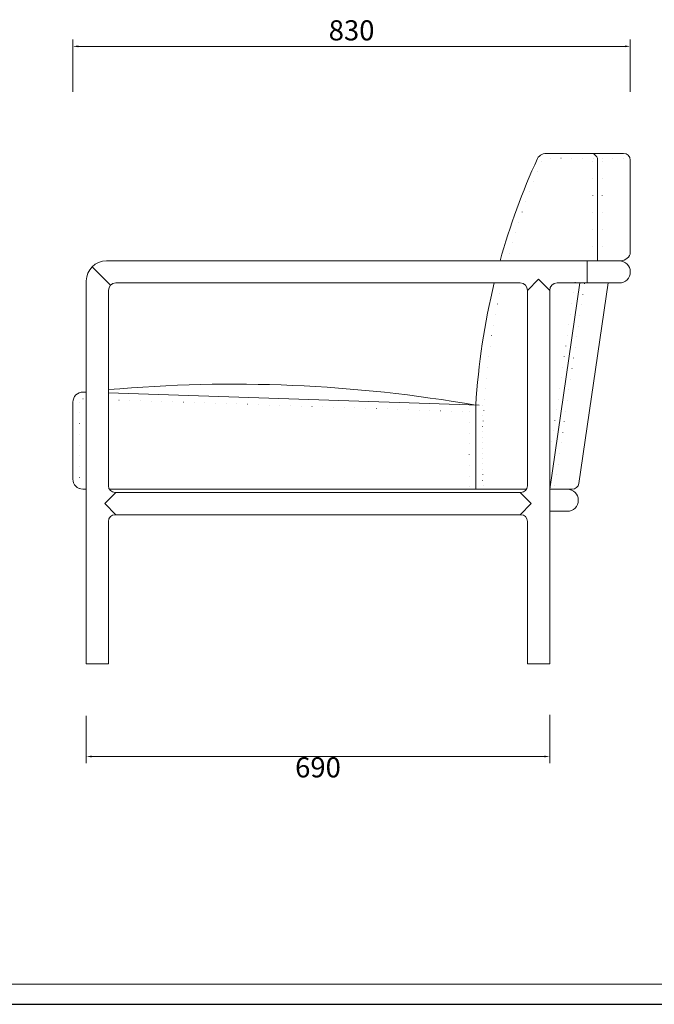
# Model space of a CAD drawing. Units: millimetres. Extents: x 0 to 33993, y 0 to 4141.
# Drawn here: x 1890 to 2835, y 0 to 1466 of the extents above; entities that cross this region are included whole.
import ezdxf

# ---------------------------------------------------------------- set-up
doc = ezdxf.new("R2010")
doc.units = ezdxf.units.MM
doc.linetypes.add('DOT2', pattern=[3.175, 0, -3.175])
doc.layers.add('打印框', color=1, linetype='Continuous')
doc.layers.add('轮廓线', color=7, linetype='Continuous', lineweight=20)
doc.styles.get("Standard").update_dxf_attribs({"font": 'txt.shx', "width": 0.5})
doc.dimstyles.new('ISO-30', dxfattribs={"dimtxt": 30, "dimasz": 8, "dimexe": 10, "dimexo": 5, "dimgap": 5, "dimtad": 2, "dimdec": 1, "dimdsep": 46, "dimtxsty": 'Standard', "dimcen": 0, "dimclrd": 6, "dimclre": 6, "dimclrt": 4, "dimadec": 1, "dimazin": 0, "dimtfac": 1, "dimtdec": 1, "dimtofl": 0, "dimtmove": 0, "dimatfit": 2, "dimfxl": 1, "dimlwd": 13, "dimlwe": 13, "dimarcsym": 0})

# ---------------------------------------------------------------- blocks, each defined once
blk = doc.blocks.new('A3')
blk.add_line((30, -1395), (3750, -1395))
at = {"layer": '打印框'}
blk.add_line((0, -1425), (3780, -1425), dxfattribs=at)
blk = doc.blocks.new('*D52')
at = {"layer": 'Defpoints', "color": 0, "ltscale": 8, "transparency": 16777216}
for p in [(1989.2, 434.7), (2679.2, 435.9), (2679.2, 369)]:
    blk.add_point(p, dxfattribs=at)
at = {"layer": '轮廓线', "color": 6, "lineweight": 13, "ltscale": 8, "transparency": 16777216}
for p, q in [((1989.2, 429.7), (1989.2, 359)), ((2679.2, 430.9), (2679.2, 359)), ((1997.2, 369), (2671.2, 369))]:
    blk.add_line(p, q, dxfattribs=at)
at = {"layer": '轮廓线', "color": 6, "ltscale": 8, "transparency": 16777216}
for points in [[(1997.2, 370.3), (1997.2, 367.7), (1989.2, 369)], [(2671.2, 370.3), (2671.2, 367.7), (2679.2, 369)]]:
    blk.add_solid(points, dxfattribs=at)
at = {"layer": '轮廓线', "color": 4, "ltscale": 8, "transparency": 16777216, "insert": (2334.2, 349), "char_height": 30, "attachment_point": 5}
blk.add_mtext('690', dxfattribs=at)
blk = doc.blocks.new('*D82')
at = {"layer": 'Defpoints', "color": 0, "ltscale": 5, "transparency": 16777216}
for p in [(2799.2, 1426.4), (1969.2, 1353.7), (2799.2, 1353.7)]:
    blk.add_point(p, dxfattribs=at)
at = {"layer": '轮廓线', "color": 6, "lineweight": 13, "ltscale": 5, "transparency": 16777216}
for p, q in [((1969.2, 1358.7), (1969.2, 1436.4)), ((1977.2, 1426.4), (2791.2, 1426.4)), ((2799.2, 1358.7), (2799.2, 1436.4))]:
    blk.add_line(p, q, dxfattribs=at)
at = {"layer": '轮廓线', "color": 6, "ltscale": 5, "transparency": 16777216}
for points in [[(1977.2, 1427.8), (1977.2, 1425.1), (1969.2, 1426.4)], [(2791.2, 1427.8), (2791.2, 1425.1), (2799.2, 1426.4)]]:
    blk.add_solid(points, dxfattribs=at)
at = {"layer": '轮廓线', "color": 4, "ltscale": 5, "transparency": 16777216, "insert": (2384.2, 1446.4), "char_height": 30, "attachment_point": 5}
blk.add_mtext('830', dxfattribs=at)

msp = doc.modelspace()

# ---------------------------------------------------------------- linework, layer by layer
at = {"layer": '轮廓线', "ltscale": 5}
for p, q in [((2789.19, 1267.09), (2674.18, 1267.09)), ((2799.19, 1257.09), (2799.19, 1117.16)), ((2019.19, 1107.09), (2322.19, 1107.09)), ((2782.69, 1107.09), (2322.19, 1107.09)), ((2662.69, 1107.09), (2662.69, 1107.09)), ((2735.19, 1107.09), (2735.19, 1074.09)), ((2799.19, 1090.59), (2799.19, 1090.59)), ((1989.19, 1077.09), (1989.19, 507.09)), ((2033.19, 1074.09), (2635.19, 1074.09)), ((2646.19, 1063.09), (2662.69, 1079.59)), ((2662.69, 1079.59), (2679.19, 1063.09)), ((2782.69, 1074.09), (2690.19, 1074.09)), ((2022.19, 1063.09), (2022.19, 772.09)), ((2646.19, 1063.09), (2646.19, 772.09)), ((2679.19, 1063.09), (2679.19, 507.09)), ((1984.69, 911.57), (1989.19, 911.42)), ((2022.19, 910.32), (2574.43, 891.91)), ((1969.19, 896.58), (1969.19, 782.09)), ((1984.19, 767.09), (1989.19, 767.09)), ((2023.53, 767.09), (2644.85, 767.09)), ((2679.19, 767.09), (2712.74, 767.09)), ((2033.19, 762.09), (2016.69, 745.59)), ((2032.19, 762.09), (2322.19, 762.09)), ((2636.19, 762.09), (2322.19, 762.09)), ((2635.19, 762.09), (2651.69, 745.59)), ((2016.69, 745.59), (2033.19, 729.09)), ((2651.69, 745.59), (2635.19, 729.09)), ((2679.19, 734.09), (2705.35, 734.09)), ((2022.19, 719.09), (2022.19, 507.09)), ((2032.19, 729.09), (2322.19, 729.09)), ((2636.19, 729.09), (2322.19, 729.09)), ((2646.19, 719.09), (2646.19, 507.09)), ((1989.19, 507.09), (2022.19, 507.09)), ((2679.19, 507.09), (2646.19, 507.09))]:
    msp.add_line(p, q, dxfattribs=at)
at = {"layer": '轮廓线', "linetype": 'DOT2', "ltscale": 5}
for p, q in [((2744.03, 1260.09), (2674.18, 1260.09)), ((2789.19, 1260.09), (2750.1, 1260.09)), ((2717.04, 1075.1), (2679.19, 815.58)), ((2730.9, 1073.08), (2686.11, 766.08)), ((1979.19, 896.58), (1979.19, 767.95)), ((1984.35, 901.58), (1988.85, 901.43)), ((2021.85, 900.33), (2559.19, 882.42)), ((2559.19, 882.42), (2559.19, 767.09)), ((2579.19, 892.09), (2579.19, 767.09))]:
    msp.add_line(p, q, dxfattribs=at)
at = {"layer": '轮廓线', "linetype": 'DOT2', "ltscale": 8}
for p, q in [((2743.46, 1255.65), (2743.46, 1107.09)), ((2757.46, 1255.65), (2757.46, 1107.09))]:
    msp.add_line(p, q, dxfattribs=at)
at = {"layer": '轮廓线', "ltscale": 8}
for p, q in [((2750.46, 1255.65), (2750.46, 1107.09)), ((1997.97, 1098.3), (2025.41, 1070.87)), ((2723.97, 1074.09), (2679.19, 767.09)), ((2766.18, 1074.09), (2722.64, 775.65)), ((2569.19, 892.09), (2569.19, 767.09))]:
    msp.add_line(p, q, dxfattribs=at)
for centre, radius, start, end in [((2674.18, 1252.09), 15, 90, 160.219), ((2740.56, 1257.09), 10, 351.70046, 90), ((3598.96, 829.59), 1031.67, 155.3766, 164.39632), ((2784.34, 1122.93), 15.93, 264.04025, 338.73536), ((3598.96, 829.59), 1031.67, 166.29077, 176.52681), ((2705.35, 750.59), 16.5, 270, 90), ((2712.74, 777.09), 10, 270, 351.70046)]:
    msp.add_arc(centre, radius, start, end, dxfattribs=at)
at = {"layer": '轮廓线', "ltscale": 5}
for centre, radius, start, end in [((2789.19, 1257.09), 10, 0, 90), ((2019.19, 1077.09), 30, 90, 180), ((2782.69, 1090.59), 16.5, 270, 90), ((2782.69, 1090.59), 16.5, 0, 90), ((2782.69, 1090.59), 16.5, 270, 0), ((2033.19, 1063.09), 11, 90, 180), ((2635.19, 1063.09), 11, 0, 90), ((2690.19, 1063.09), 11, 90, 180), ((1984.19, 896.58), 15, 88.09085, 180), ((2207.58, -1178.83), 2102.26, 80.09539, 95.05939), ((1984.19, 782.09), 15, 180, 270), ((2032.19, 772.09), 10, 180, 270), ((2636.19, 772.09), 10, 270, 0), ((2032.19, 719.09), 10, 90, 180), ((2636.19, 719.09), 10, 0, 90)]:
    msp.add_arc(centre, radius, start, end, dxfattribs=at)
at = {"layer": '轮廓线', "linetype": 'DOT2', "ltscale": 5}
for centre, radius, start, end in [((3689.86, 823.04), 1110.56, 157.14144, 165.18078), ((3689.86, 823.04), 1110.56, 166.93505, 182.86979), ((1984.19, 896.58), 5, 88.09085, 180)]:
    msp.add_arc(centre, radius, start, end, dxfattribs=at)

# ---------------------------------------------------------------- block references
at = {"layer": '轮廓线', "color": 0, "linetype": 'ByBlock', "lineweight": 9}
msp.add_blockref('A3', (0, 1425), dxfattribs=at)

# ---------------------------------------------------------------- dimensions: what is measured, and where the dimension line sits
at = {"layer": '轮廓线', "ltscale": 5}
dim = msp.add_linear_dim(base=(2799.17, 1426.44), p1=(1969.19, 1353.73), p2=(2799.17, 1353.73), dimstyle='ISO-30', dxfattribs=at)
dim.commit()
dim.dimension.update_dxf_attribs({"geometry": '*D82', "text_midpoint": (2384.18, 1446.44)})
at = {"layer": '轮廓线', "ltscale": 8}
dim = msp.add_linear_dim(base=(2679.19, 369.01), p1=(1989.19, 434.7), p2=(2679.19, 435.95), dimstyle='ISO-30', dxfattribs=at)
dim.commit()
dim.dimension.update_dxf_attribs({"geometry": '*D52', "text_midpoint": (2334.19, 349.01)})

doc.saveas('drawing.dxf')
